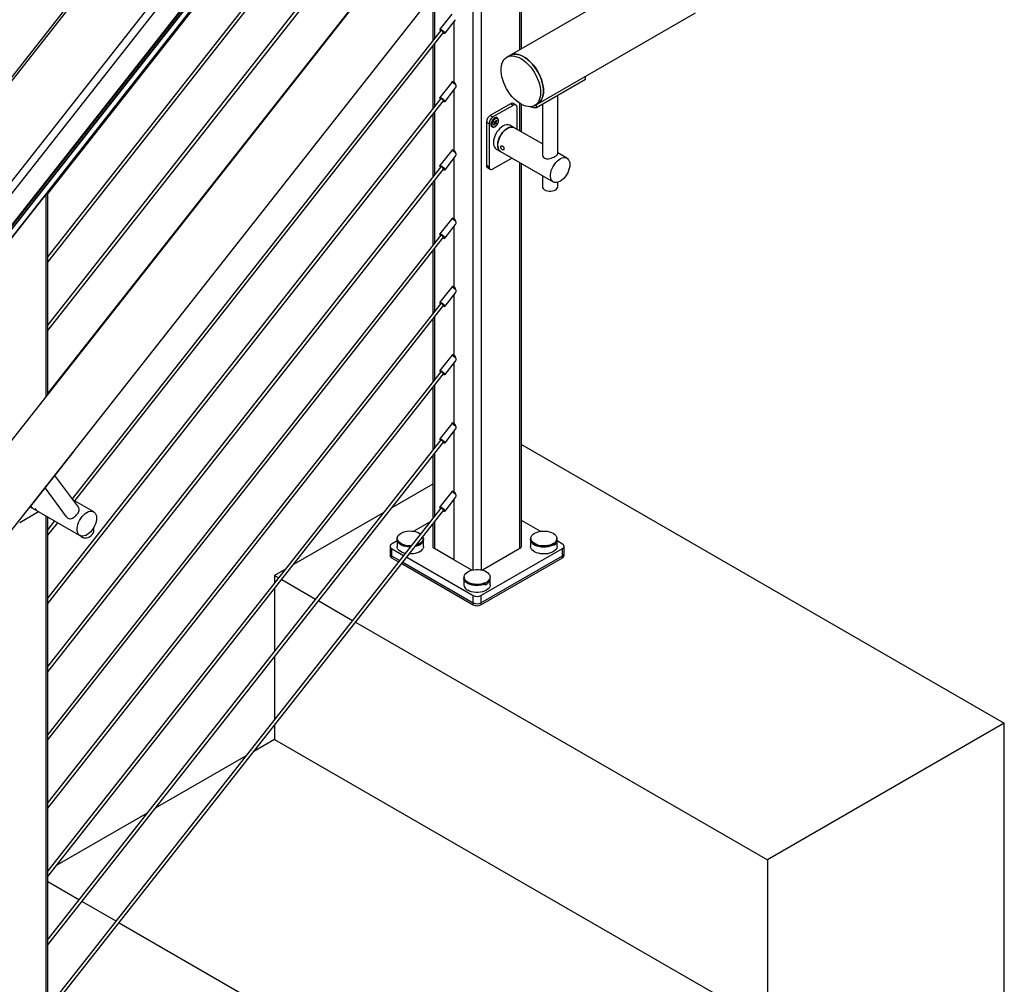
# Model space of a CAD drawing. Units: inches. Extents: x 0.1 to 33.9, y 0.1 to 21.9.
# Drawn here: x 3.1 to 5.3, y 5.1 to 7.3 of the extents above; entities that cross this region are included whole.
import ezdxf

# ---------------------------------------------------------------- set-up
doc = ezdxf.new("R2010")
doc.units = ezdxf.units.IN
doc.header["$MEASUREMENT"] = 0

msp = doc.modelspace()

# ---------------------------------------------------------------- linework, layer by layer
at = {"color": 7, "linetype": 'Continuous', "lineweight": 25}
for p, q in [((4.152077, 8.498519), (1.783328, 5.487509)), ((4.157266, 8.496936), (1.788517, 5.485926)), ((4.279061, 8.426625), (1.910312, 5.415616)), ((4.292241, 8.415579), (1.923492, 5.404569)), ((4.318819, 8.370498), (1.95007, 5.359488)), ((4.319125, 8.379432), (1.950376, 5.368422)), ((4.319267, 8.369895), (1.950518, 5.358886)), ((1.951346, 5.365837), (4.320095, 8.376847)), ((4.32666, 8.359955), (1.957911, 5.348945)), ((1.958008, 5.348687), (4.326757, 8.359697)), ((3.18313, 6.901442), (4.069956, 8.028721)), ((4.063815, 7.88045), (3.18313, 6.760976)), ((3.18313, 6.74834), (4.069956, 7.87562)), ((4.063815, 7.727349), (3.18313, 6.607874)), ((3.18313, 6.595239), (4.069956, 7.722518)), ((4.090902, 7.606543), (2.372927, 5.422758)), ((4.063815, 7.574247), (3.18313, 6.454773)), ((2.47117, 5.34547), (4.189145, 7.529256)), ((4.244218, 7.226638), (4.244218, 7.479748)), ((4.572027, 7.415878), (4.218474, 7.211776)), ((4.045782, 7.347021), (4.045782, 7.245121)), ((4.088123, 7.304564), (4.061647, 7.270909)), ((4.280969, 7.10352), (4.634522, 7.307622)), ((4.07325, 7.26178), (4.097021, 7.291997)), ((4.092581, 7.286353), (4.092581, 7.152626)), ((4.093023, 7.286915), (4.093023, 7.152371)), ((4.063815, 7.268045), (3.237488, 6.217668)), ((3.243604, 6.212806), (4.069956, 7.263214)), ((4.061584, 7.270584), (4.061816, 7.26893)), ((4.062353, 7.267908), (4.063052, 7.267074)), ((4.071287, 7.261479), (4.072949, 7.261643)), ((4.045782, 7.232486), (4.045782, 7.09202)), ((4.218474, 7.211776), (4.211845, 7.207949)), ((4.088123, 7.151463), (4.061647, 7.117808)), ((4.090807, 7.153122), (4.088205, 7.151535)), ((4.278104, 7.095111), (4.38772, 7.158391)), ((4.38772, 7.158391), (4.38772, 7.165146)), ((4.07325, 7.108679), (4.097021, 7.138896)), ((4.092581, 7.133251), (4.092581, 6.999525)), ((4.093023, 7.133813), (4.093023, 6.99927)), ((4.063815, 7.114943), (3.18313, 5.995469)), ((3.18313, 5.982833), (4.069956, 7.110113)), ((4.061584, 7.117483), (4.061816, 7.115828)), ((4.062353, 7.114807), (4.063052, 7.113973)), ((4.071287, 7.108378), (4.072949, 7.108542)), ((4.293058, 7.123596), (4.293252, 7.123709)), ((4.325777, 6.99084), (4.325777, 7.122632)), ((4.219817, 7.103394), (4.174579, 7.077279)), ((4.225907, 7.099879), (4.180668, 7.073763)), ((4.225907, 7.099879), (4.219817, 7.103394)), ((4.232057, 7.100488), (4.225968, 7.104003)), ((4.234606, 7.045989), (4.234606, 7.094855)), ((4.244218, 7.040441), (4.244218, 7.102154)), ((4.27434, 7.099693), (4.280969, 7.10352)), ((4.278104, 7.095111), (4.278104, 7.101866)), ((4.291329, 7.102745), (4.291329, 6.990849)), ((4.045782, 7.079384), (4.045782, 6.938919)), ((4.171969, 7.058695), (4.165879, 7.062211)), ((4.165879, 7.062211), (4.165879, 6.965769)), ((4.174579, 7.077279), (4.180668, 7.073763)), ((4.185797, 7.071), (4.181589, 7.069305)), ((4.181915, 7.061938), (4.182928, 7.063662)), ((4.183864, 7.060752), (4.181915, 7.061938)), ((4.18234, 7.069607), (4.182274, 7.069645)), ((4.182861, 7.063549), (4.189033, 7.059947)), ((4.182871, 7.063565), (4.187084, 7.061133)), ((4.182902, 7.063617), (4.184877, 7.062476)), ((4.182928, 7.063662), (4.184877, 7.062476)), ((4.186114, 7.063172), (4.184877, 7.062476)), ((4.186087, 7.063156), (4.187101, 7.062571)), ((4.186114, 7.063172), (4.188115, 7.066577)), ((4.187084, 7.061133), (4.187101, 7.062571)), ((4.187084, 7.061133), (4.189033, 7.059947)), ((4.189102, 7.065976), (4.187101, 7.062571)), ((4.187841, 7.06611), (4.189102, 7.065976)), ((4.188115, 7.066577), (4.189102, 7.065976)), ((4.171969, 7.058695), (4.171969, 6.962253)), ((4.176289, 7.060124), (4.176926, 7.055633)), ((4.176337, 7.059361), (4.176403, 7.059323)), ((4.181846, 7.055909), (4.183847, 7.059314)), ((4.182833, 7.055308), (4.181846, 7.055909)), ((4.182093, 7.056329), (4.182833, 7.055308)), ((4.184834, 7.058713), (4.182833, 7.055308)), ((4.183834, 7.059291), (4.184834, 7.058713)), ((4.183864, 7.060752), (4.183847, 7.059314)), ((4.183863, 7.060683), (4.186071, 7.059409)), ((4.184834, 7.058713), (4.186071, 7.059409)), ((4.18802, 7.058222), (4.186071, 7.059409)), ((4.189033, 7.059947), (4.18802, 7.058222)), ((4.228235, 7.049667), (4.218665, 7.055192)), ((4.291329, 7.013244), (4.228235, 7.049667)), ((4.088123, 6.998361), (4.061647, 6.964706)), ((4.090807, 7.000021), (4.088205, 6.998433)), ((4.18791, 7.001916), (4.197479, 6.996392)), ((4.197479, 6.996392), (4.315794, 6.92809)), ((4.07325, 6.955578), (4.097021, 6.985794)), ((4.092581, 6.98015), (4.092581, 6.846423)), ((4.093023, 6.980712), (4.093023, 6.846168)), ((4.180668, 6.957229), (4.222993, 6.981663)), ((4.34655, 6.981366), (4.325777, 6.993357)), ((4.063815, 6.961842), (3.18313, 5.842367)), ((3.18313, 5.829732), (4.069956, 6.957011)), ((4.061584, 6.964382), (4.061816, 6.962727)), ((4.062353, 6.961705), (4.063052, 6.960871)), ((4.071287, 6.955276), (4.072949, 6.95544)), ((4.165879, 6.965769), (4.171969, 6.962253)), ((4.168428, 6.960136), (4.174517, 6.95662)), ((4.244218, 6.110906), (4.244218, 6.96941)), ((4.291329, 6.942214), (4.291329, 6.917556)), ((4.045782, 6.926283), (4.045782, 6.785817)), ((4.325777, 6.917556), (4.325777, 6.927283)), ((3.18313, 6.452638), (3.18313, 6.905987)), ((4.088123, 6.84526), (4.061647, 6.811605)), ((4.090807, 6.84692), (4.088205, 6.845332)), ((4.07325, 6.802476), (4.097021, 6.832693)), ((4.092581, 6.827049), (4.092581, 6.693322)), ((4.093023, 6.82761), (4.093023, 6.693067)), ((4.063815, 6.80874), (3.18313, 5.689266)), ((3.18313, 5.67663), (4.069956, 6.80391)), ((4.061584, 6.81128), (4.061816, 6.809626)), ((4.062353, 6.808604), (4.063052, 6.80777)), ((4.071287, 6.802175), (4.072949, 6.802339)), ((4.045782, 6.773182), (4.045782, 6.632716)), ((4.088123, 6.692158), (4.061647, 6.658503)), ((4.090807, 6.693818), (4.088205, 6.69223)), ((4.07325, 6.649375), (4.097021, 6.679591)), ((4.092581, 6.673947), (4.092581, 6.540221)), ((4.093023, 6.674509), (4.093023, 6.539965)), ((4.063815, 6.655639), (3.18313, 5.536164)), ((3.18313, 5.523529), (4.069956, 6.650808)), ((4.061584, 6.658179), (4.061816, 6.656524)), ((4.062353, 6.655502), (4.063052, 6.654668)), ((4.071287, 6.649073), (4.072949, 6.649237)), ((4.045782, 6.62008), (4.045782, 6.479614)), ((4.088123, 6.539057), (4.061647, 6.505402)), ((4.090807, 6.540717), (4.088205, 6.539129)), ((4.07325, 6.496273), (4.097021, 6.52649)), ((4.092581, 6.520846), (4.092581, 6.387119)), ((4.093023, 6.521408), (4.093023, 6.386864)), ((4.063815, 6.502537), (3.18313, 5.383063)), ((3.18313, 5.370428), (4.069956, 6.497707)), ((4.061584, 6.505077), (4.061816, 6.503423)), ((4.062353, 6.502401), (4.063052, 6.501567)), ((4.071287, 6.495972), (4.072949, 6.496136)), ((4.045782, 6.466979), (4.045782, 6.326513)), ((4.088123, 6.385956), (4.061647, 6.352301)), ((4.090807, 6.387615), (4.088205, 6.386027)), ((4.07325, 6.343172), (4.097021, 6.373389)), ((4.092581, 6.367744), (4.092581, 6.234018)), ((4.093023, 6.368306), (4.093023, 6.233763)), ((4.063815, 6.349436), (3.18313, 5.229962)), ((3.18313, 5.217326), (4.069956, 6.344606)), ((4.061584, 6.351976), (4.061816, 6.350321)), ((4.062353, 6.3493), (4.063052, 6.348466)), ((4.071287, 6.34287), (4.072949, 6.343035)), ((4.244218, 6.338962), (5.326585, 5.714125)), ((3.1481, 6.204799), (3.242059, 6.324234)), ((3.242059, 6.324234), (3.241622, 6.324822)), ((4.045782, 6.313877), (4.045782, 6.173411)), ((3.252187, 6.197904), (3.198969, 6.26946)), ((4.045782, 6.250371), (3.954254, 6.197533)), ((3.1769, 6.241408), (3.224529, 6.177368)), ((4.088123, 6.232854), (4.061647, 6.199199)), ((4.090807, 6.234514), (4.088205, 6.232926)), ((3.147364, 6.205007), (3.1481, 6.204799)), ((3.1481, 6.204799), (3.147663, 6.205387)), ((3.28589, 6.188396), (3.239222, 6.215336)), ((4.07325, 6.190071), (4.097021, 6.220287)), ((4.092581, 6.214643), (4.092581, 6.080901)), ((4.093023, 6.215205), (4.093023, 6.080645)), ((3.120008, 6.16426), (3.162333, 6.188693)), ((3.143213, 6.199731), (3.255134, 6.13512)), ((4.063815, 6.196335), (3.18313, 5.07686)), ((3.18313, 5.064225), (4.069956, 6.191504)), ((3.936043, 6.18702), (3.7336, 6.070152)), ((4.061584, 6.198874), (4.061816, 6.19722)), ((4.062353, 6.196198), (4.063052, 6.195364)), ((4.071287, 6.189769), (4.072949, 6.189933)), ((3.18313, 4.762659), (3.18313, 6.176688)), ((3.198341, 6.167906), (3.18313, 6.14857)), ((3.18313, 6.135935), (3.205177, 6.16396)), ((4.039625, 6.165585), (4.003436, 6.144694)), ((4.045782, 6.160776), (4.045782, 6.110906)), ((4.286563, 6.144694), (4.244218, 6.169139)), ((3.256415, 6.134495), (3.256475, 6.134414)), ((3.965678, 6.122897), (3.953608, 6.115928)), ((3.965137, 6.128471), (3.965137, 6.124991)), ((3.965137, 6.124991), (3.965678, 6.124947)), ((3.965678, 6.126216), (3.965678, 6.110906)), ((3.966304, 6.128576), (3.966304, 6.126216)), ((4.024428, 6.126216), (4.024428, 6.128576)), ((4.025054, 6.110906), (4.025054, 6.126216)), ((4.264946, 6.126216), (4.264946, 6.110906)), ((4.265571, 6.128576), (4.265571, 6.126216)), ((4.316278, 6.11502), (4.3168, 6.114816)), ((4.316383, 6.117448), (4.316383, 6.115088)), ((4.3168, 6.113285), (4.3168, 6.114816)), ((4.3168, 6.113394), (4.316905, 6.113353)), ((4.316905, 6.113353), (4.31736, 6.113175)), ((4.31736, 6.113175), (4.321569, 6.116758)), ((4.31736, 6.116654), (4.31736, 6.113175)), ((4.321569, 6.120238), (4.321569, 6.116758)), ((4.323696, 6.126216), (4.323696, 6.128576)), ((4.324321, 6.110906), (4.324321, 6.126216)), ((4.336392, 6.115928), (4.324321, 6.122897)), ((3.950004, 6.110906), (3.950004, 6.094833)), ((3.950004, 6.094833), (3.950004, 6.090086)), ((3.953608, 6.105884), (3.980462, 6.090381)), ((3.953608, 6.105884), (3.953608, 6.08981)), ((4.092581, 6.080901), (4.049443, 6.105804)), ((4.1537, 6.000418), (4.336392, 6.105884)), ((4.240557, 6.105804), (4.15689, 6.057504)), ((4.336392, 6.08981), (4.336392, 6.105884)), ((4.339995, 6.094833), (4.339995, 6.110906)), ((4.339995, 6.090086), (4.339995, 6.094833)), ((3.953608, 6.08981), (3.971766, 6.079328)), ((3.953608, 6.08981), (3.953608, 6.085064)), ((3.953608, 6.085064), (3.969199, 6.076064)), ((3.976035, 6.072118), (4.1363, 5.979598)), ((3.978602, 6.075381), (4.1363, 5.984344)), ((3.987298, 6.086435), (4.1363, 6.000418)), ((4.13311, 6.057504), (4.093023, 6.080645)), ((4.1537, 5.984344), (4.336392, 6.08981)), ((4.1537, 5.979598), (4.336392, 6.085064)), ((4.336392, 6.085064), (4.336392, 6.08981)), ((3.715389, 6.059639), (3.691401, 6.045791)), ((3.691401, 6.045791), (3.700405, 6.040592)), ((3.691401, 6.045791), (3.691401, 6.029146)), ((3.707241, 6.036646), (3.783233, 5.992777)), ((4.115312, 6.039835), (4.115312, 6.024524)), ((4.115937, 6.042195), (4.115937, 6.039835)), ((4.162602, 6.026484), (4.163048, 6.026227)), ((4.162727, 6.0289), (4.162727, 6.026539)), ((4.163047, 6.024823), (4.163172, 6.024751)), ((4.163048, 6.024696), (4.163048, 6.026227)), ((4.163172, 6.024751), (4.163561, 6.024527)), ((4.163561, 6.028006), (4.163561, 6.024527)), ((4.163561, 6.024527), (4.168865, 6.027588)), ((4.168865, 6.031068), (4.168865, 6.027588)), ((4.174062, 6.039835), (4.174062, 6.042195)), ((4.174687, 6.024524), (4.174687, 6.039835)), ((3.691401, 6.016511), (3.691401, 5.876045)), ((3.790069, 5.988831), (3.866061, 5.944961)), ((4.1363, 5.984344), (4.1363, 6.000418)), ((4.1363, 5.979598), (4.1363, 5.984344)), ((4.1537, 6.000418), (4.1537, 5.984344)), ((4.1537, 5.984344), (4.1537, 5.979598)), ((3.872897, 5.941015), (4.796255, 5.407972)), ((3.691401, 5.86341), (3.691401, 5.722944)), ((3.691401, 5.710308), (3.691401, 5.67782)), ((5.326585, 5.714125), (4.796255, 5.407972)), ((5.326585, 3.874273), (5.326585, 5.714125)), ((3.691401, 5.67782), (3.644578, 5.65079)), ((3.691401, 5.67782), (4.796255, 5.040001)), ((3.626368, 5.640277), (3.423924, 5.523409)), ((3.405713, 5.512896), (3.203269, 5.396028)), ((4.796255, 5.407972), (4.796255, 5.040001)), ((3.185059, 5.385515), (3.18313, 5.384402)), ((3.18313, 5.358933), (3.252903, 5.318653)), ((3.259739, 5.314707), (3.335731, 5.270838)), ((3.342567, 5.266892), (4.265925, 4.733848))]:
    msp.add_line(p, q, dxfattribs=at)
at = {"color": 8, "linetype": 'Continuous', "lineweight": 25}
for p, q in [((4.153839, 7.484377), (4.153839, 6.058177)), ((4.240557, 7.224524), (4.240557, 7.481862)), ((4.136161, 6.058177), (4.136161, 7.461906)), ((4.049443, 7.351675), (4.049443, 7.249775)), ((4.049443, 7.23714), (4.049443, 7.096674)), ((4.049443, 7.084038), (4.049443, 6.943572)), ((4.240557, 7.042554), (4.240557, 7.104335)), ((4.240557, 6.105804), (4.240557, 6.971524)), ((4.049443, 6.930937), (4.049443, 6.790471)), ((3.179166, 6.447599), (3.179166, 6.900948)), ((4.049443, 6.777835), (4.049443, 6.63737)), ((4.049443, 6.624734), (4.049443, 6.484268)), ((4.049443, 6.471633), (4.049443, 6.331167)), ((4.049443, 6.318531), (4.049443, 6.178065)), ((3.179166, 4.757135), (3.179166, 6.178976)), ((4.049443, 6.16543), (4.049443, 6.105804))]:
    msp.add_line(p, q, dxfattribs=at)
at = {"color": 7, "linetype": 'Continuous', "lineweight": 25, "flags": 128}
for points in [[(4.061584, 7.270584), (4.061722, 7.270977), (4.06251, 7.270982), (4.063894, 7.270428), (4.065707, 7.269381), (4.06773, 7.267969), (4.069719, 7.26636), (4.071434, 7.264749), (4.072668, 7.263331), (4.073273, 7.262277), (4.073175, 7.261713), (4.072949, 7.261643)], [(4.069192, 7.262244), (4.070437, 7.261653), (4.071362, 7.261491), (4.071579, 7.261924), (4.071052, 7.262886), (4.069864, 7.26423), (4.068194, 7.265751), (4.066297, 7.267219), (4.064462, 7.268409), (4.062968, 7.269141), (4.062043, 7.269302), (4.061827, 7.26887), (4.062353, 7.267908)], [(4.06966, 7.263689), (4.068852, 7.264603), (4.067717, 7.265638), (4.066427, 7.266636), (4.065179, 7.267445), (4.064163, 7.267943), (4.063534, 7.268053), (4.063387, 7.267758), (4.06345, 7.26758)], [(4.06959, 7.262749), (4.069871, 7.262741), (4.070018, 7.263035), (4.06966, 7.263689)], [(4.199569, 7.170084), (4.198967, 7.176439), (4.198984, 7.182475), (4.199621, 7.188109), (4.200868, 7.193262), (4.202707, 7.197862), (4.205113, 7.201843), (4.208053, 7.20515), (4.211484, 7.207736), (4.215359, 7.209566), (4.219623, 7.210613), (4.224217, 7.210863), (4.229076, 7.210312), (4.234132, 7.208968), (4.239313, 7.20685), (4.244547, 7.203987), (4.249761, 7.200421), (4.254881, 7.1962), (4.259836, 7.191384), (4.264556, 7.186041), (4.268975, 7.180246), (4.27303, 7.174079), (4.276665, 7.167629), (4.279828, 7.160984), (4.282476, 7.154239), (4.284571, 7.147488), (4.286084, 7.140826), (4.286993, 7.134347), (4.287286, 7.128141), (4.286959, 7.122295), (4.286015, 7.116892), (4.28447, 7.112007), (4.282343, 7.107709), (4.279666, 7.104059), (4.276475, 7.101107), (4.272815, 7.098895), (4.268738, 7.097454), (4.264301, 7.096805), (4.259567, 7.096955), (4.254601, 7.097904), (4.249473, 7.099638), (4.244256, 7.102133), (4.239023, 7.105353), (4.233847, 7.109254), (4.2288, 7.11378), (4.223954, 7.118869), (4.219377, 7.124448), (4.215133, 7.130439), (4.211281, 7.136758), (4.207876, 7.143317), (4.204965, 7.150024), (4.20259, 7.156784), (4.200783, 7.163502), (4.199569, 7.170084)], [(4.218474, 7.211776), (4.221988, 7.213393), (4.226253, 7.21444), (4.230846, 7.21469), (4.235705, 7.214139), (4.240761, 7.212795), (4.245942, 7.210677), (4.251176, 7.207814), (4.25639, 7.204248), (4.261511, 7.200027), (4.266466, 7.195211), (4.271185, 7.189868), (4.275604, 7.184073), (4.279659, 7.177906), (4.283294, 7.171456), (4.286457, 7.164811), (4.289105, 7.158066), (4.2912, 7.151315), (4.292713, 7.144653), (4.293622, 7.138174), (4.293915, 7.131967), (4.293588, 7.126122), (4.292645, 7.120719), (4.291099, 7.115834), (4.288972, 7.111536), (4.286295, 7.107886), (4.283104, 7.104934), (4.280969, 7.10352)], [(4.280969, 7.10352), (4.281431, 7.103795), (4.284849, 7.106402), (4.287774, 7.109728), (4.290165, 7.113727), (4.291989, 7.118343), (4.293219, 7.12351), (4.293838, 7.129157), (4.293838, 7.135203), (4.293219, 7.141565), (4.291989, 7.148152), (4.290165, 7.154873), (4.287774, 7.161633), (4.284849, 7.168337), (4.281431, 7.17489), (4.277568, 7.181202), (4.273313, 7.187183), (4.268728, 7.192749), (4.263875, 7.197823), (4.258824, 7.202332), (4.253646, 7.206215), (4.248412, 7.209416), (4.243196, 7.211889), (4.238072, 7.213602), (4.233112, 7.214529), (4.228385, 7.214658), (4.223957, 7.213986), (4.219891, 7.212523), (4.218474, 7.211776)], [(4.088123, 7.151463), (4.088198, 7.15153), (4.088987, 7.151536), (4.090371, 7.150981), (4.092183, 7.149935), (4.094206, 7.148522), (4.096195, 7.146913), (4.097546, 7.145668)], [(4.061584, 7.117483), (4.061722, 7.117875), (4.06251, 7.11788), (4.063894, 7.117326), (4.065707, 7.11628), (4.06773, 7.114867), (4.069719, 7.113258), (4.071434, 7.111648), (4.072668, 7.11023), (4.073273, 7.109176), (4.073175, 7.108612), (4.072949, 7.108542)], [(4.069192, 7.109142), (4.070437, 7.108552), (4.071362, 7.10839), (4.071579, 7.108823), (4.071052, 7.109784), (4.069864, 7.111128), (4.068194, 7.11265), (4.066297, 7.114117), (4.064462, 7.115308), (4.062968, 7.116039), (4.062043, 7.116201), (4.061827, 7.115768), (4.062353, 7.114807)], [(4.06966, 7.110588), (4.068852, 7.111502), (4.067717, 7.112536), (4.066427, 7.113534), (4.065179, 7.114344), (4.064163, 7.114841), (4.063534, 7.114951), (4.063387, 7.114657), (4.06345, 7.114478)], [(4.06959, 7.109648), (4.069871, 7.10964), (4.070018, 7.109934), (4.06966, 7.110588)], [(4.191697, 7.06995), (4.190559, 7.071432), (4.188914, 7.072256), (4.186916, 7.072298), (4.184712, 7.071555), (4.182467, 7.070081), (4.180346, 7.067987), (4.178507, 7.065426), (4.177087, 7.06259), (4.17619, 7.059688), (4.175884, 7.056937)], [(4.19061, 7.070654), (4.189385, 7.071304), (4.187453, 7.071447), (4.185292, 7.070777), (4.183077, 7.06935), (4.180989, 7.067281), (4.179195, 7.064738), (4.177842, 7.061927), (4.177039, 7.059076), (4.176851, 7.056415), (4.177294, 7.054161), (4.178331, 7.052495), (4.179878, 7.051553), (4.180014, 7.051513)], [(4.190637, 7.0578), (4.19197, 7.060599), (4.192727, 7.063428), (4.192839, 7.066037), (4.192296, 7.068193), (4.191147, 7.069705), (4.189495, 7.070438), (4.187485, 7.070328), (4.185296, 7.069383), (4.183123, 7.067689), (4.181159, 7.065395), (4.179579, 7.062705), (4.178522, 7.059859), (4.178083, 7.057109), (4.178301, 7.0547), (4.179156, 7.052845), (4.180572, 7.05171), (4.182424, 7.051395), (4.184547, 7.051929), (4.186753, 7.053263), (4.188845, 7.05528), (4.190637, 7.0578)], [(4.182427, 7.069643), (4.182018, 7.069631), (4.181931, 7.069621)], [(4.175884, 7.056937), (4.17619, 7.054539), (4.177087, 7.052673), (4.178507, 7.051476), (4.180346, 7.051039), (4.180407, 7.051038)], [(4.176186, 7.059671), (4.176221, 7.05959), (4.176416, 7.05923)], [(4.203287, 7.053669), (4.199612, 7.051186), (4.196042, 7.048052), (4.19268, 7.044357), (4.189624, 7.040207), (4.186961, 7.035722), (4.184767, 7.031031), (4.183107, 7.026269), (4.182027, 7.021572), (4.181558, 7.017076), (4.181714, 7.01291), (4.182492, 7.009195), (4.183867, 7.006036), (4.185801, 7.003525), (4.18791, 7.001916)], [(4.212857, 7.048145), (4.209181, 7.045662), (4.205611, 7.042527), (4.20225, 7.038832), (4.199194, 7.034683), (4.196531, 7.030198), (4.194337, 7.025506), (4.192676, 7.020744), (4.191596, 7.016047), (4.191128, 7.011551), (4.191284, 7.007386), (4.192061, 7.00367), (4.193437, 7.000512), (4.195371, 6.998001), (4.197479, 6.996392)], [(4.197479, 6.996392), (4.197155, 6.996587), (4.194838, 6.998564), (4.193039, 7.001244), (4.19181, 7.004551), (4.191186, 7.00839), (4.191186, 7.012649), (4.19181, 7.017208), (4.193039, 7.021934), (4.194838, 7.026691), (4.197155, 7.031343), (4.199924, 7.035756), (4.203065, 7.039803), (4.206488, 7.043367), (4.210095, 7.046347), (4.21378, 7.048655), (4.217439, 7.050226), (4.220966, 7.051015), (4.22426, 7.050999), (4.227226, 7.050178), (4.228235, 7.049667)], [(4.088123, 6.998361), (4.088198, 6.998429), (4.088987, 6.998434), (4.090371, 6.99788), (4.092183, 6.996833), (4.094206, 6.995421), (4.096195, 6.993812), (4.097546, 6.992567)], [(4.215963, 6.985721), (4.216785, 6.985169), (4.217277, 6.984963)], [(4.352921, 6.967283), (4.352608, 6.962858), (4.351679, 6.958199), (4.350159, 6.95344), (4.348094, 6.948719), (4.345541, 6.94417), (4.342575, 6.939925), (4.339282, 6.936105), (4.335754, 6.932822), (4.332095, 6.930168), (4.32841, 6.928222), (4.324804, 6.927037), (4.321381, 6.926649), (4.318239, 6.92707), (4.31547, 6.928285), (4.313153, 6.930262), (4.311354, 6.932942), (4.310125, 6.936249), (4.309501, 6.940088), (4.309501, 6.944347), (4.310125, 6.948906), (4.311354, 6.953632), (4.313153, 6.958389), (4.31547, 6.963041), (4.318239, 6.967454), (4.321381, 6.971501), (4.324804, 6.975065), (4.32841, 6.978045), (4.332095, 6.980353), (4.335754, 6.981924), (4.339282, 6.982713), (4.342575, 6.982697), (4.345541, 6.981876), (4.348094, 6.980274), (4.350159, 6.977937), (4.351679, 6.974933), (4.352608, 6.971347), (4.352921, 6.967283)], [(4.061584, 6.964382), (4.061722, 6.964774), (4.06251, 6.964779), (4.063894, 6.964225), (4.065707, 6.963178), (4.06773, 6.961766), (4.069719, 6.960157), (4.071434, 6.958547), (4.072668, 6.957129), (4.073273, 6.956074), (4.073175, 6.95551), (4.072949, 6.95544)], [(4.069192, 6.956041), (4.070437, 6.95545), (4.071362, 6.955288), (4.071579, 6.955721), (4.071052, 6.956683), (4.069864, 6.958027), (4.068194, 6.959548), (4.066297, 6.961016), (4.064462, 6.962206), (4.062968, 6.962938), (4.062043, 6.9631), (4.061827, 6.962667), (4.062353, 6.961705)], [(4.06966, 6.957486), (4.068852, 6.9584), (4.067717, 6.959435), (4.066427, 6.960433), (4.065179, 6.961242), (4.064163, 6.96174), (4.063534, 6.96185), (4.063387, 6.961555), (4.06345, 6.961377)], [(4.06959, 6.956546), (4.069871, 6.956538), (4.070018, 6.956833), (4.06966, 6.957486)], [(4.296373, 6.910524), (4.299389, 6.909136), (4.302864, 6.90817), (4.306624, 6.907675), (4.310482, 6.907675), (4.314242, 6.90817), (4.317717, 6.909136), (4.320733, 6.910525), (4.323137, 6.912265), (4.324811, 6.914271), (4.325669, 6.916442), (4.325777, 6.917556)], [(4.088123, 6.84526), (4.088198, 6.845327), (4.088987, 6.845333), (4.090371, 6.844779), (4.092183, 6.843732), (4.094206, 6.842319), (4.096195, 6.840711), (4.097546, 6.839465)], [(4.061584, 6.81128), (4.061722, 6.811672), (4.06251, 6.811678), (4.063894, 6.811124), (4.065707, 6.810077), (4.06773, 6.808664), (4.069719, 6.807056), (4.071434, 6.805445), (4.072668, 6.804027), (4.073273, 6.802973), (4.073175, 6.802409), (4.072949, 6.802339)], [(4.069192, 6.80294), (4.070437, 6.802349), (4.071362, 6.802187), (4.071579, 6.80262), (4.071052, 6.803581), (4.069864, 6.804926), (4.068194, 6.806447), (4.066297, 6.807915), (4.064462, 6.809105), (4.062968, 6.809837), (4.062043, 6.809998), (4.061827, 6.809565), (4.062353, 6.808604)], [(4.06966, 6.804385), (4.068852, 6.805299), (4.067717, 6.806334), (4.066427, 6.807332), (4.065179, 6.808141), (4.064163, 6.808639), (4.063534, 6.808748), (4.063387, 6.808454), (4.06345, 6.808276)], [(4.06959, 6.803445), (4.069871, 6.803437), (4.070018, 6.803731), (4.06966, 6.804385)], [(4.088123, 6.692158), (4.088198, 6.692226), (4.088987, 6.692231), (4.090371, 6.691677), (4.092183, 6.690631), (4.094206, 6.689218), (4.096195, 6.687609), (4.097546, 6.686364)], [(4.061584, 6.658179), (4.061722, 6.658571), (4.06251, 6.658576), (4.063894, 6.658022), (4.065707, 6.656976), (4.06773, 6.655563), (4.069719, 6.653954), (4.071434, 6.652344), (4.072668, 6.650926), (4.073273, 6.649871), (4.073175, 6.649307), (4.072949, 6.649237)], [(4.069192, 6.649838), (4.070437, 6.649247), (4.071362, 6.649086), (4.071579, 6.649518), (4.071052, 6.65048), (4.069864, 6.651824), (4.068194, 6.653346), (4.066297, 6.654813), (4.064462, 6.656004), (4.062968, 6.656735), (4.062043, 6.656897), (4.061827, 6.656464), (4.062353, 6.655502)], [(4.06966, 6.651284), (4.068852, 6.652197), (4.067717, 6.653232), (4.066427, 6.65423), (4.065179, 6.65504), (4.064163, 6.655537), (4.063534, 6.655647), (4.063387, 6.655353), (4.06345, 6.655174)], [(4.06959, 6.650344), (4.069871, 6.650335), (4.070018, 6.65063), (4.06966, 6.651284)], [(4.088123, 6.539057), (4.088198, 6.539125), (4.088987, 6.53913), (4.090371, 6.538576), (4.092183, 6.537529), (4.094206, 6.536117), (4.096195, 6.534508), (4.097546, 6.533262)], [(4.061584, 6.505077), (4.061722, 6.50547), (4.06251, 6.505475), (4.063894, 6.504921), (4.065707, 6.503874), (4.06773, 6.502461), (4.069719, 6.500853), (4.071434, 6.499243), (4.072668, 6.497824), (4.073273, 6.49677), (4.073175, 6.496206), (4.072949, 6.496136)], [(4.069192, 6.496737), (4.070437, 6.496146), (4.071362, 6.495984), (4.071579, 6.496417), (4.071052, 6.497379), (4.069864, 6.498723), (4.068194, 6.500244), (4.066297, 6.501712), (4.064462, 6.502902), (4.062968, 6.503634), (4.062043, 6.503795), (4.061827, 6.503363), (4.062353, 6.502401)], [(4.06966, 6.498182), (4.068852, 6.499096), (4.067717, 6.500131), (4.066427, 6.501129), (4.065179, 6.501938), (4.064163, 6.502436), (4.063534, 6.502546), (4.063387, 6.502251), (4.06345, 6.502073)], [(4.06959, 6.497242), (4.069871, 6.497234), (4.070018, 6.497529), (4.06966, 6.498182)], [(4.088123, 6.385956), (4.088198, 6.386023), (4.088987, 6.386028), (4.090371, 6.385474), (4.092183, 6.384428), (4.094206, 6.383015), (4.096195, 6.381407), (4.097546, 6.380161)], [(4.061584, 6.351976), (4.061722, 6.352368), (4.06251, 6.352373), (4.063894, 6.35182), (4.065707, 6.350773), (4.06773, 6.34936), (4.069719, 6.347752), (4.071434, 6.346141), (4.072668, 6.344723), (4.073273, 6.343668), (4.073175, 6.343105), (4.072949, 6.343035)], [(4.069192, 6.343635), (4.070437, 6.343045), (4.071362, 6.342883), (4.071579, 6.343316), (4.071052, 6.344277), (4.069864, 6.345621), (4.068194, 6.347143), (4.066297, 6.34861), (4.064462, 6.349801), (4.062968, 6.350532), (4.062043, 6.350694), (4.061827, 6.350261), (4.062353, 6.3493)], [(4.06966, 6.345081), (4.068852, 6.345995), (4.067717, 6.347029), (4.066427, 6.348027), (4.065179, 6.348837), (4.064163, 6.349334), (4.063534, 6.349444), (4.063387, 6.34915), (4.06345, 6.348971)], [(4.06959, 6.344141), (4.069871, 6.344133), (4.070018, 6.344427), (4.06966, 6.345081)], [(4.088123, 6.232854), (4.088198, 6.232922), (4.088987, 6.232927), (4.090371, 6.232373), (4.092183, 6.231327), (4.094206, 6.229914), (4.096195, 6.228305), (4.097546, 6.22706)], [(3.155303, 6.192751), (3.156125, 6.192199), (3.156617, 6.191993)], [(3.289155, 6.185455), (3.29078, 6.182569), (3.291821, 6.179084), (3.29225, 6.175101), (3.292054, 6.170734), (3.291237, 6.166108), (3.289825, 6.161358), (3.287857, 6.156619), (3.28539, 6.152027), (3.282495, 6.147716), (3.279255, 6.143809), (3.275764, 6.140418), (3.272121, 6.137641), (3.268433, 6.135558), (3.264804, 6.134228), (3.261339, 6.13369), (3.258138, 6.13396), (3.255293, 6.13503), (3.252886, 6.136869), (3.250987, 6.139423), (3.249648, 6.14262), (3.24891, 6.146368), (3.248794, 6.150558), (3.249302, 6.155071), (3.25042, 6.159776), (3.252117, 6.164538), (3.254342, 6.16922), (3.257033, 6.173687), (3.260112, 6.177811), (3.263489, 6.181474), (3.267069, 6.184569), (3.270748, 6.187008), (3.27442, 6.18872), (3.277979, 6.189657), (3.281324, 6.189791), (3.284358, 6.189119), (3.286993, 6.18766), (3.289155, 6.185455)], [(4.061584, 6.198874), (4.061722, 6.199267), (4.06251, 6.199272), (4.063894, 6.198718), (4.065707, 6.197672), (4.06773, 6.196259), (4.069719, 6.19465), (4.071434, 6.19304), (4.072668, 6.191622), (4.073273, 6.190567), (4.073175, 6.190003), (4.072949, 6.189933)], [(4.069192, 6.190534), (4.070437, 6.189943), (4.071362, 6.189781), (4.071579, 6.190214), (4.071052, 6.191176), (4.069864, 6.19252), (4.068194, 6.194041), (4.066297, 6.195509), (4.064462, 6.196699), (4.062968, 6.197431), (4.062043, 6.197593), (4.061827, 6.19716), (4.062353, 6.196198)], [(4.06966, 6.19198), (4.068852, 6.192893), (4.067717, 6.193928), (4.066427, 6.194926), (4.065179, 6.195735), (4.064163, 6.196233), (4.063534, 6.196343), (4.063387, 6.196048), (4.06345, 6.19587)], [(4.06959, 6.191039), (4.069871, 6.191031), (4.070018, 6.191326), (4.06966, 6.19198)], [(3.256475, 6.134414), (3.257408, 6.13332), (3.259856, 6.131423)], [(3.259856, 6.131423), (3.262828, 6.130191), (3.266175, 6.129686), (3.269728, 6.129934), (3.273309, 6.130922), (3.27674, 6.1326), (3.279847, 6.134886), (3.282476, 6.137662), (3.284493, 6.140791), (3.285799, 6.144116), (3.286328, 6.14747), (3.286052, 6.150685), (3.285566, 6.152322)], [(3.967366, 6.133072), (3.969177, 6.135851), (3.971809, 6.138402), (3.975178, 6.140645), (3.979179, 6.14251), (3.983687, 6.143939), (3.98856, 6.144887), (3.993647, 6.145324), (3.998788, 6.145237), (4.003821, 6.144628), (4.00859, 6.143517), (4.012944, 6.141937), (4.016748, 6.139939), (4.0185, 6.138732)], [(4.316383, 6.117448), (4.312645, 6.115409), (4.308342, 6.113783), (4.303611, 6.112619), (4.298598, 6.111956), (4.293461, 6.111813), (4.288361, 6.112194), (4.283457, 6.113089), (4.278904, 6.114469), (4.274843, 6.11629), (4.271401, 6.118496), (4.268687, 6.121018), (4.266786, 6.123777), (4.265756, 6.126686), (4.265631, 6.129654), (4.266414, 6.132588), (4.268081, 6.135396), (4.270579, 6.137992), (4.27383, 6.140292), (4.277733, 6.142225), (4.282165, 6.143731), (4.286987, 6.144763), (4.292049, 6.145287), (4.297192, 6.145289), (4.302255, 6.144767), (4.307079, 6.143738), (4.311513, 6.142234), (4.315419, 6.140303), (4.318674, 6.138004), (4.321176, 6.13541), (4.322847, 6.132602), (4.323635, 6.129669), (4.323514, 6.126701), (4.322489, 6.123791), (4.320592, 6.121032)], [(3.995171, 6.109078), (3.994389, 6.109087), (3.989326, 6.109437), (3.98444, 6.110281), (3.979878, 6.111595), (3.975772, 6.113341), (3.972244, 6.115467), (3.969399, 6.11791), (3.967319, 6.120598), (3.966068, 6.123451), (3.96568, 6.126387)], [(3.995455, 6.109439), (3.990652, 6.109661), (3.98568, 6.110398), (3.98101, 6.111629), (3.976788, 6.113315), (3.973145, 6.115403), (3.970196, 6.117829), (3.968032, 6.120516), (3.966721, 6.123381), (3.966304, 6.126335)], [(3.997342, 6.111838), (3.995697, 6.1118), (3.99057, 6.112029), (3.985592, 6.112776), (3.980921, 6.114018), (3.976702, 6.115716), (3.973068, 6.117816), (3.970131, 6.120254), (3.967985, 6.122952), (3.966697, 6.125826), (3.966306, 6.128786)], [(4.024325, 6.129989), (4.024854, 6.128201), (4.025007, 6.125259), (4.024286, 6.122345), (4.022711, 6.119544), (4.02033, 6.116941), (4.017213, 6.114612), (4.01345, 6.112625), (4.009154, 6.111039), (4.006007, 6.110217)], [(4.024428, 6.126216), (4.024136, 6.123844), (4.022965, 6.120958), (4.020931, 6.118237), (4.018101, 6.115765), (4.01456, 6.113619), (4.010421, 6.111866), (4.00638, 6.11069)], [(4.023593, 6.132571), (4.023775, 6.132114), (4.024411, 6.129168), (4.024136, 6.126204), (4.022962, 6.123313), (4.020922, 6.120588), (4.018083, 6.118112), (4.014533, 6.115965), (4.010382, 6.114212), (4.00873, 6.113678)], [(4.3168, 6.114816), (4.313094, 6.112794), (4.308842, 6.111168), (4.304172, 6.109987), (4.29922, 6.109284), (4.294133, 6.109081), (4.28906, 6.109383), (4.284153, 6.110182), (4.279554, 6.111454), (4.2754, 6.113161), (4.271814, 6.115254), (4.268901, 6.11767), (4.266747, 6.120338), (4.265416, 6.12318), (4.264947, 6.126111), (4.265353, 6.129046), (4.265674, 6.129989)], [(4.316278, 6.11502), (4.312528, 6.112996), (4.30822, 6.111385), (4.303487, 6.110236), (4.298479, 6.109586), (4.29335, 6.109455), (4.288262, 6.109847), (4.283372, 6.11075), (4.278834, 6.112135), (4.274788, 6.113959), (4.271362, 6.116166), (4.268662, 6.118687), (4.266773, 6.121442), (4.265752, 6.124347), (4.265571, 6.126216)], [(3.983905, 6.095097), (3.981369, 6.095792), (3.977036, 6.097425), (3.973259, 6.099467), (3.970154, 6.101857), (3.967815, 6.104522), (3.966313, 6.107381), (3.965694, 6.110347), (3.965678, 6.110906)], [(4.025054, 6.110906), (4.024755, 6.108483), (4.023579, 6.105573), (4.021547, 6.102826), (4.018719, 6.100324), (4.015181, 6.098144), (4.011041, 6.096352), (4.006425, 6.095001), (4.001473, 6.094134), (3.996335, 6.093777), (3.993106, 6.093818)], [(4.277974, 6.096721), (4.27396, 6.098607), (4.270574, 6.100866), (4.26792, 6.10343), (4.266077, 6.106222), (4.265101, 6.109156), (4.264946, 6.110906)], [(4.324321, 6.110906), (4.324244, 6.10967), (4.323422, 6.10672), (4.321725, 6.103898), (4.319206, 6.101289), (4.31594, 6.098972), (4.312026, 6.097017), (4.307584, 6.095484), (4.302748, 6.094421), (4.297666, 6.093858), (4.292492, 6.093813), (4.287382, 6.094287), (4.282494, 6.095266), (4.277974, 6.096721)], [(4.162727, 6.0289), (4.15839, 6.027304), (4.153634, 6.026175), (4.148607, 6.025547), (4.143468, 6.025441), (4.138376, 6.025859), (4.133492, 6.026788), (4.128968, 6.028201), (4.124946, 6.030051), (4.121553, 6.032282), (4.118893, 6.034823), (4.117051, 6.037595), (4.116084, 6.040511), (4.116023, 6.043479), (4.116869, 6.046408), (4.118595, 6.049204), (4.121149, 6.051781), (4.12445, 6.054058), (4.128393, 6.055963), (4.132857, 6.057438), (4.137702, 6.058434), (4.142774, 6.058923), (4.147917, 6.058887), (4.152968, 6.058329), (4.15777, 6.057266), (4.162171, 6.05573), (4.166035, 6.053771), (4.169241, 6.051449), (4.171687, 6.048838), (4.173298, 6.046018), (4.174022, 6.043079), (4.173838, 6.040112), (4.17275, 6.037211), (4.170794, 6.034465), (4.16803, 6.031961)], [(4.163048, 6.026227), (4.158747, 6.024645), (4.154041, 6.02351), (4.149069, 6.022858), (4.143976, 6.022707), (4.138914, 6.02306), (4.134031, 6.023909), (4.129472, 6.025227), (4.125371, 6.026977), (4.121849, 6.029106), (4.11901, 6.031551), (4.116938, 6.034241), (4.115694, 6.037096), (4.115312, 6.039835)], [(4.162602, 6.026484), (4.158258, 6.024905), (4.153501, 6.023791), (4.148478, 6.023178), (4.143347, 6.023084), (4.138268, 6.023513), (4.133398, 6.024452), (4.128891, 6.02587), (4.124886, 6.027724), (4.121509, 6.029956), (4.118865, 6.032496), (4.117036, 6.035266), (4.11608, 6.038177), (4.115937, 6.039835)], [(4.174687, 6.024524), (4.174574, 6.023031), (4.173676, 6.020089), (4.171906, 6.017282), (4.169318, 6.014694), (4.165992, 6.012406), (4.162028, 6.010486), (4.157546, 6.008992), (4.152683, 6.00797), (4.147587, 6.007451), (4.142412, 6.007451), (4.137316, 6.00797), (4.132453, 6.008992), (4.127972, 6.010486), (4.124008, 6.012406)]]:
    msp.add_lwpolyline(points, dxfattribs=at)
at = {"color": 7, "linetype": 'Continuous', "lineweight": 25}
for centre, radius, start, end in [((4.22342, 7.098365), 0.006187, 65.685707, 125.625156), ((4.229303, 7.095715), 0.005373, 350.784426, 129.204823), ((4.276439, 7.13216), 0.037086, 252.153835, 272.573714), ((4.184766, 7.061351), 0.018907, 122.604651, 177.395349), ((4.190856, 7.057836), 0.018907, 122.604651, 177.395349), ((4.212302, 7.04104), 0.015517, 65.791375, 125.518818), ((4.221872, 7.035515), 0.015517, 65.791375, 125.518818), ((4.171908, 6.965104), 0.006065, 173.703594, 234.984286), ((4.177272, 6.961393), 0.005373, 170.787055, 309.202194), ((4.299763, 6.918282), 0.008466, 184.921803, 246.397607), ((3.159225, 6.196619), 0.004688, 183.216221, 246.107943), ((3.955514, 6.110906), 0.005372, 110.783299, 249.216701), ((4.082783, 6.101631), 0.120668, 165.051587, 167.148253), ((3.985503, 6.055287), 0.075965, 104.638093, 105.550912), ((3.986267, 6.060674), 0.074824, 104.631138, 105.557868), ((3.974665, 6.126247), 0.008361, 178.773295, 179.396164), ((4.305105, 6.13239), 0.020653, 302.752146, 303.098512), ((4.250635, 6.035529), 0.10504, 50.562794, 51.24958), ((4.301842, 6.136369), 0.027506, 302.942452, 303.202176), ((4.358293, 6.072843), 0.059958, 127.770889, 133.055094), ((4.256089, 6.040674), 0.103044, 50.545983, 51.246028), ((4.312736, 6.126407), 0.010961, 323.685519, 359.002524), ((4.312853, 6.126467), 0.011471, 319.44795, 358.74715), ((4.334486, 6.110906), 0.005372, 290.784376, 69.216215), ((3.956161, 6.095446), 0.006187, 185.690015, 245.629003), ((4.052037, 6.11153), 0.006286, 185.691805, 245.625249), ((4.237962, 6.11153), 0.006287, 294.376707, 354.303164), ((4.333838, 6.095447), 0.006188, 294.375363, 354.305619), ((3.956161, 6.0907), 0.006187, 185.690015, 245.629003), ((4.092802, 6.080474), 0.00048, 62.614072, 117.416971), ((4.333838, 6.0907), 0.006188, 294.375363, 354.305619), ((4.129793, 6.025736), 0.014532, 184.783464, 246.537221), ((4.132298, 6.09525), 0.075147, 293.782068, 293.886276), ((4.081694, 5.952361), 0.111465, 42.737912, 43.366415), ((4.148358, 6.057925), 0.036331, 293.848331, 294.063543), ((4.198539, 5.97354), 0.06473, 117.286107, 122.708517), ((4.086998, 5.955423), 0.111465, 42.737912, 43.366415), ((4.161371, 6.040526), 0.01271, 306.126954, 356.883325), ((4.161457, 6.040632), 0.013254, 303.978658, 356.552476), ((4.145, 6.017208), 0.01891, 242.609001, 297.390801), ((4.145, 6.001134), 0.01891, 242.609001, 297.390801), ((4.145, 5.996388), 0.01891, 242.609001, 297.390801)]:
    msp.add_arc(centre, radius, start, end, dxfattribs=at)
for centre, start_param, end_param in [((4.092803, 7.145473), 5.69045239, 6.70053357), ((4.092803, 7.145473), 3.4473239, 5.60576041), ((4.092803, 6.992371), 5.69045239, 6.70053357), ((4.092803, 6.992371), 3.4473239, 5.60576041), ((4.092803, 6.83927), 5.69045239, 6.70053357), ((4.092803, 6.83927), 3.4473239, 5.60576041), ((4.092803, 6.686168), 5.69045239, 6.70053357), ((4.092803, 6.686168), 3.4473239, 5.60576041), ((4.092803, 6.533067), 5.69045239, 6.70053357), ((4.092803, 6.533067), 3.4473239, 5.60576041), ((4.092803, 6.379966), 5.69045239, 6.70053357), ((4.092803, 6.379966), 3.4473239, 5.60576041), ((4.092803, 6.226864), 5.69045239, 6.70053357), ((4.092803, 6.226864), 3.4473239, 5.60576041)]:
    msp.add_ellipse(centre, major_axis=(-0.003097, 0.007448), ratio=0.56409339, start_param=start_param, end_param=end_param, dxfattribs=at)
for points, knots in [([(4.093023, 7.152783), (4.093006, 7.152792), (4.092968, 7.152813), (4.09289, 7.152815), (4.0928, 7.152794), (4.092702, 7.152744), (4.092628, 7.152683), (4.092591, 7.152639), (4.092581, 7.152626)], [0, 0, 0, 0, 0.12963625, 0.29472501, 0.47195384, 0.67423881, 0.908499, 1, 1, 1, 1]), ([(4.190749, 7.057728), (4.190999, 7.058179), (4.191726, 7.059488), (4.1926, 7.061791), (4.19313, 7.064476), (4.193097, 7.066986), (4.192409, 7.069023), (4.191685, 7.070273), (4.191104, 7.070552), (4.191101, 7.070554)], [0, 0, 0, 0, 0.09418684, 0.27373269, 0.45421408, 0.63577318, 0.81850633, 0.99895697, 1, 1, 1, 1]), ([(4.180422, 7.051181), (4.180542, 7.051128), (4.181212, 7.050829), (4.182716, 7.050986), (4.184775, 7.051654), (4.186894, 7.053042), (4.188858, 7.05496), (4.190097, 7.05664), (4.190663, 7.057584), (4.190749, 7.057728)], [0, 0, 0, 0, 0.03901804, 0.2191634, 0.40388511, 0.59413674, 0.78578044, 0.96717906, 1, 1, 1, 1]), ([(4.093023, 6.999681), (4.093006, 6.99969), (4.092968, 6.999711), (4.09289, 6.999713), (4.0928, 6.999693), (4.092702, 6.999642), (4.092628, 6.999581), (4.092591, 6.999537), (4.092581, 6.999525)], [0, 0, 0, 0, 0.12963625, 0.29472501, 0.47195384, 0.67423881, 0.908499, 1, 1, 1, 1]), ([(4.201862, 7.000375), (4.202266, 7.000181), (4.203073, 6.999791), (4.20407, 6.999823), (4.204802, 7.000342), (4.205209, 7.001358), (4.20527, 7.002757), (4.204988, 7.004374), (4.204378, 7.006028), (4.203467, 7.007528), (4.202321, 7.008676), (4.201057, 7.009323), (4.199823, 7.009409), (4.198769, 7.008943), (4.198048, 7.007987), (4.197782, 7.006664), (4.19801, 7.005144), (4.198687, 7.003586), (4.199715, 7.002141), (4.200841, 7.001033), (4.201562, 7.000569), (4.201862, 7.000375)], [0, 0, 0, 0, 0.05316136, 0.10630663, 0.15993156, 0.21388423, 0.26731204, 0.32020594, 0.37335219, 0.42716044, 0.48102723, 0.53422571, 0.58708549, 0.64044917, 0.69437801, 0.74806781, 0.80108278, 0.85404426, 0.90763419, 0.96159008, 1, 1, 1, 1]), ([(4.291521, 6.990856), (4.291535, 6.98976), (4.291568, 6.986996), (4.293499, 6.983588), (4.295631, 6.982086), (4.296373, 6.981562)], [0, 0, 0, 0, 0.29973769, 0.75595575, 1, 1, 1, 1]), ([(4.296373, 6.981562), (4.297731, 6.981), (4.300439, 6.979878), (4.305541, 6.980142), (4.311104, 6.981484), (4.316731, 6.983715), (4.321372, 6.986129), (4.324313, 6.988241), (4.325751, 6.989742), (4.325606, 6.990561), (4.325557, 6.990838)], [0, 0, 0, 0, 0.12726096, 0.25396875, 0.39403941, 0.54649069, 0.68575991, 0.81000341, 0.93558488, 1, 1, 1, 1]), ([(4.093023, 6.84658), (4.093006, 6.846589), (4.092968, 6.84661), (4.09289, 6.846612), (4.0928, 6.846592), (4.092702, 6.846541), (4.092628, 6.84648), (4.092591, 6.846436), (4.092581, 6.846423)], [0, 0, 0, 0, 0.12963625, 0.29472501, 0.47195384, 0.67423881, 0.908499, 1, 1, 1, 1]), ([(4.093023, 6.693478), (4.093006, 6.693488), (4.092968, 6.693509), (4.09289, 6.693511), (4.0928, 6.69349), (4.092702, 6.69344), (4.092628, 6.693378), (4.092591, 6.693334), (4.092581, 6.693322)], [0, 0, 0, 0, 0.129579251, 0.294626326, 0.471810405, 0.674044303, 0.908522099, 1, 1, 1, 1]), ([(4.093023, 6.540377), (4.093006, 6.540386), (4.092968, 6.540407), (4.09289, 6.540409), (4.0928, 6.540389), (4.092702, 6.540338), (4.092628, 6.540277), (4.092591, 6.540233), (4.092581, 6.540221)], [0, 0, 0, 0, 0.129579251, 0.294626326, 0.471810405, 0.674044303, 0.908522099, 1, 1, 1, 1]), ([(4.093023, 6.387276), (4.093006, 6.387285), (4.092968, 6.387306), (4.09289, 6.387308), (4.0928, 6.387288), (4.092702, 6.387237), (4.092628, 6.387176), (4.092591, 6.387132), (4.092581, 6.387119)], [0, 0, 0, 0, 0.129579251, 0.294626326, 0.471810405, 0.674044303, 0.908522099, 1, 1, 1, 1]), ([(4.093023, 6.234174), (4.093006, 6.234183), (4.092968, 6.234204), (4.09289, 6.234206), (4.0928, 6.234186), (4.092702, 6.234136), (4.092628, 6.234074), (4.092591, 6.23403), (4.092581, 6.234018)], [0, 0, 0, 0, 0.129579251, 0.294626326, 0.471810405, 0.674044303, 0.908522099, 1, 1, 1, 1]), ([(3.14616, 6.198127), (3.146544, 6.19791), (3.147312, 6.197476), (3.148002, 6.197169), (3.148273, 6.197204), (3.148092, 6.197641), (3.14751, 6.198454), (3.146598, 6.199542), (3.145599, 6.200635), (3.144892, 6.201269), (3.144618, 6.201516)], [0, 0, 0, 0, 0.13057946, 0.26110725, 0.3928289, 0.52533605, 0.65658882, 0.78649771, 0.91703682, 1, 1, 1, 1]), ([(3.14334, 6.199892), (3.143475, 6.199796), (3.144086, 6.199367), (3.145108, 6.198747), (3.145851, 6.198309), (3.14616, 6.198127)], [0, 0, 0, 0, 0.14297115, 0.64362107, 1, 1, 1, 1]), ([(3.228173, 6.174023), (3.229473, 6.173482), (3.232068, 6.172403), (3.236382, 6.173066), (3.240918, 6.175219), (3.245493, 6.178885), (3.249372, 6.183267), (3.252075, 6.187509), (3.253559, 6.191458), (3.253893, 6.194976), (3.252624, 6.196911), (3.252035, 6.19781)], [0, 0, 0, 0, 0.10641468, 0.21236502, 0.32949194, 0.4569722, 0.57342367, 0.6773188, 0.78232883, 0.89899274, 1, 1, 1, 1]), ([(3.224742, 6.177515), (3.22511, 6.176888), (3.226007, 6.175362), (3.22737, 6.174519), (3.228173, 6.174023)], [0, 0, 0, 0, 0.41087641, 1, 1, 1, 1])]:
    msp.add_open_spline(points, degree=3, knots=knots, dxfattribs=at)

doc.saveas('drawing.dxf')
